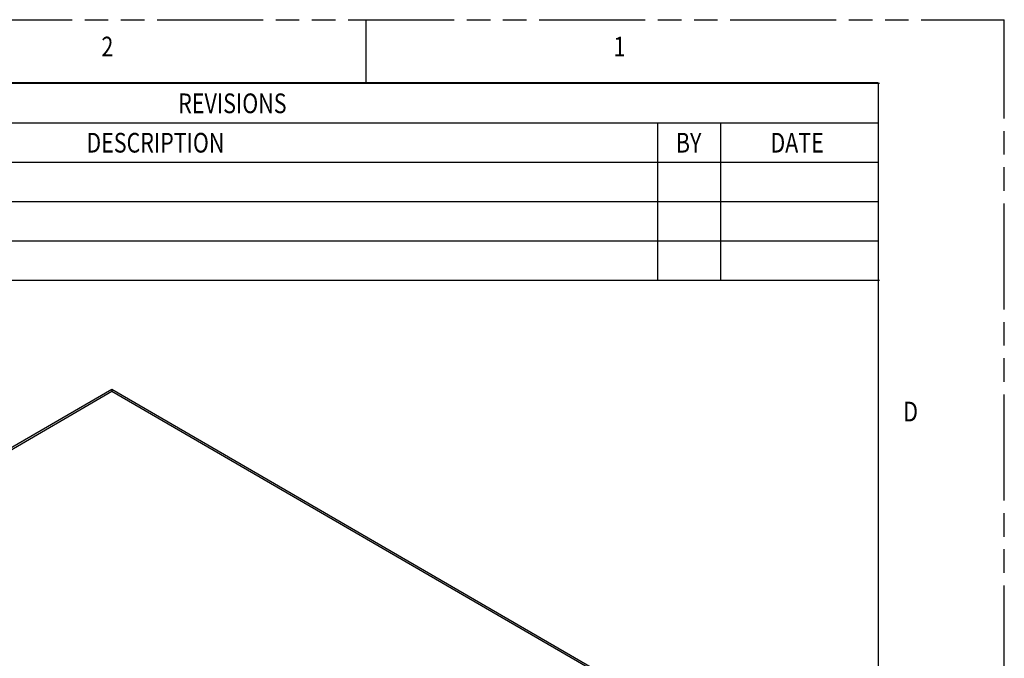
# Model space of a CAD drawing. Units: inches. Extents: x 0 to 34, y 0 to 22.
# Drawn here: x 26.2 to 34, y 16.9 to 22 of the extents above; entities that cross this region are included whole.
import ezdxf

# ---------------------------------------------------------------- set-up
doc = ezdxf.new("R2010")
doc.units = ezdxf.units.IN
doc.header["$LTSCALE"] = 1.87
doc.header["$MEASUREMENT"] = 0
doc.linetypes.add('PHANTOM', pattern=[0.8, 0.45, -0.05, 0.1, -0.05, 0.1, -0.05])
doc.layers.get('0').update_dxf_attribs({"linetype": 'CONTINUOUS'})
doc.layers.add('7_ALL_ROUNDS', color=7, linetype='CONTINUOUS')
doc.layers.add('DEFAULT_3', color=7, linetype='PHANTOM')
doc.styles.get("Standard").update_dxf_attribs({"font": 'txt', "width": 0.8})

msp = doc.modelspace()

# ---------------------------------------------------------------- linework, layer by layer
at = {"color": 7, "linetype": 'Continuous'}
for p, q in [((28.9375, 21.5), (28.9375, 22)), ((33, 21.5), (0.5, 21.5)), ((33.0088, 21.4928), (22.9263, 21.4928)), ((32.9988, 21.4928), (32.9988, 19.9303)), ((33, 21.5), (33, 0.5)), ((32.9988, 21.1803), (22.9363, 21.1803)), ((31.2488, 21.1803), (31.2488, 19.9303)), ((31.7488, 21.1803), (31.7488, 19.9303)), ((32.9988, 20.8678), (22.9363, 20.8678)), ((32.9988, 20.5553), (22.9363, 20.5553)), ((32.9988, 20.2428), (22.9363, 20.2428)), ((33.0088, 19.9303), (22.9263, 19.9303))]:
    msp.add_line(p, q, dxfattribs=at)
at = {"layer": '7_ALL_ROUNDS', "color": 7, "linetype": 'Continuous'}
for p, q in [((26.9208, 19.0655), (23.2648, 16.9477)), ((30.93, 16.743), (26.9208, 19.0655)), ((26.9208, 19.0655), (26.9208, 19.0494)), ((26.9208, 19.0494), (23.3122, 16.9591)), ((30.8827, 16.7544), (26.9208, 19.0494))]:
    msp.add_line(p, q, dxfattribs=at)
at = {"layer": 'DEFAULT_3', "color": 7, "linetype": 'PHANTOM'}
for p in [(0, 22), (34, 0)]:
    msp.add_line(p, (34, 22), dxfattribs=at)

# ---------------------------------------------------------------- texts
at = {"color": 7, "width": 0.8}
for s, height, p in [('2', 0.1562, (26.8379, 21.7087)), ('1', 0.1562, (30.9004, 21.7087)), ('REVISIONS', 0.15625, (27.4467, 21.2584)), ('DESCRIPTION', 0.156, (26.7185, 20.9461)), ('BY', 0.15625, (31.3946, 20.9459)), ('DATE', 0.15625, (32.1446, 20.9459)), ('D', 0.1562, (33.1982, 18.8132))]:
    msp.add_text(s, height=height, dxfattribs=at).set_placement(p)

doc.saveas('drawing.dxf')
